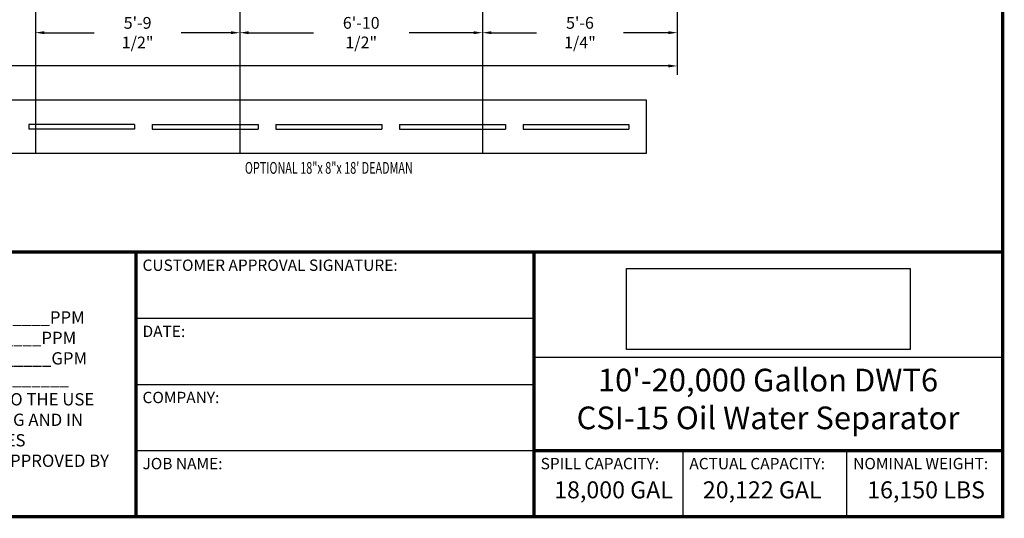
# Model space of a CAD drawing. Extents: x 140 to 827, y 97 to 599.
# Drawn here: x 492 to 827, y 97 to 266 of the extents above; entities that cross this region are included whole.
import ezdxf
from ezdxf.enums import TextEntityAlignment as Align

# ---------------------------------------------------------------- set-up
doc = ezdxf.new("R2010")
doc.units = 0
doc.header["$LTSCALE"] = 15
doc.header["$MEASUREMENT"] = 0
doc.layers.get('DEFPOINTS').update_dxf_attribs({"linetype": 'CONTINUOUS'})
for name, color, linetype in [('ACCESSORIES', 3, 'CONTINUOUS'), ('BORDER', 2, 'CONTINUOUS'), ('DIM', 2, 'CONTINUOUS'), ('X-DEADMAN', 4, 'CONTINUOUS')]:
    doc.layers.add(name, color=color, linetype=linetype)
doc.styles.add('ROMANS', font='romans', dxfattribs={"width": 0.8})
doc.styles.get("Standard").update_dxf_attribs({"font": 'arial.ttf'})
doc.dimstyles.new('TANK-1', dxfattribs={"dimtxt": 4, "dimasz": 3, "dimexe": 3, "dimexo": 3, "dimgap": 2, "dimtad": 0, "dimtih": 1, "dimtoh": 1, "dimdec": 3, "dimzin": 0, "dimdsep": 46, "dimlunit": 4, "dimtxsty": 'ROMANS', "dimcen": 0.125, "dimadec": 0, "dimazin": 0, "dimtfac": 1, "dimtdec": 3, "dimtmove": 2, "dimatfit": 3, "dimfxl": 1, "dimtolj": 1, "dimtzin": 0, "dimarcsym": 0})
picture_1 = doc.add_image_def('image1.jpg', size_in_pixel=(1256, 360))

# ---------------------------------------------------------------- blocks, each defined once
blk = doc.blocks.new('*D73')
at = {"layer": 'DEFPOINTS', "color": 0, "transparency": 16777216}
for p in [(262.89, 359.01), (715.78, 359.04), (715.78, 250.56)]:
    blk.add_point(p, dxfattribs=at)
at = {"layer": 'DIM', "color": 0, "lineweight": -2, "transparency": 16777216}
for p, q in [((262.89, 356.01), (262.89, 247.56)), ((715.78, 356.04), (715.78, 247.56)), ((265.89, 250.56), (453.62, 250.56)), ((712.78, 250.56), (473.62, 250.56))]:
    blk.add_line(p, q, dxfattribs=at)
at = {"layer": 'DIM', "color": 0, "transparency": 16777216}
for points in [[(265.89, 251.06), (265.89, 250.06), (262.89, 250.56)], [(712.78, 251.06), (712.78, 250.06), (715.78, 250.56)]]:
    blk.add_solid(points, dxfattribs=at)
at = {"layer": 'DIM', "color": 0, "transparency": 16777216, "insert": (463.62, 250.56), "char_height": 4, "attachment_point": 5, "style": 'ROMANS'}
blk.add_mtext('\\A1;37\'-9"', dxfattribs=at)
blk = doc.blocks.new('*D80')
at = {"layer": 'DEFPOINTS', "color": 0, "transparency": 16777216}
for p in [(567.1, 293.85), (649.6, 293.85), (567.1, 261.87)]:
    blk.add_point(p, dxfattribs=at)
at = {"layer": 'DIM', "color": 0, "lineweight": -2, "transparency": 16777216}
for p, q in [((567.1, 290.85), (567.1, 258.87)), ((649.6, 290.85), (649.6, 258.87)), ((570.1, 261.87), (592.1, 261.87)), ((646.6, 261.87), (624.59, 261.87))]:
    blk.add_line(p, q, dxfattribs=at)
at = {"layer": 'DIM', "color": 0, "transparency": 16777216}
for points in [[(570.1, 262.37), (570.1, 261.37), (567.1, 261.87)], [(646.6, 262.37), (646.6, 261.37), (649.6, 261.87)]]:
    blk.add_solid(points, dxfattribs=at)
at = {"layer": 'DIM', "color": 0, "transparency": 16777216, "insert": (608.35, 261.87), "char_height": 4, "attachment_point": 5, "style": 'ROMANS'}
blk.add_mtext('\\A1;6\'-10 1/2"', dxfattribs=at)
blk = doc.blocks.new('*D82')
at = {"layer": 'DEFPOINTS', "color": 0, "transparency": 16777216}
for p in [(497.6, 293.85), (567.1, 293.85), (497.6, 261.87)]:
    blk.add_point(p, dxfattribs=at)
at = {"layer": 'DIM', "color": 0, "lineweight": -2, "transparency": 16777216}
for p, q in [((497.6, 290.85), (497.6, 258.87)), ((567.1, 290.85), (567.1, 258.87)), ((500.6, 261.87), (517.55, 261.87)), ((564.1, 261.87), (547.15, 261.87))]:
    blk.add_line(p, q, dxfattribs=at)
at = {"layer": 'DIM', "color": 0, "transparency": 16777216}
for points in [[(500.6, 262.37), (500.6, 261.37), (497.6, 261.87)], [(564.1, 262.37), (564.1, 261.37), (567.1, 261.87)]]:
    blk.add_solid(points, dxfattribs=at)
at = {"layer": 'DIM', "color": 0, "transparency": 16777216, "insert": (532.35, 261.87), "char_height": 4, "attachment_point": 5, "style": 'ROMANS'}
blk.add_mtext('\\A1;5\'-9 1/2"', dxfattribs=at)
blk = doc.blocks.new('*D84')
at = {"layer": 'DEFPOINTS', "color": 0, "transparency": 16777216}
for p in [(715.78, 359.04), (649.6, 293.85), (649.6, 261.87)]:
    blk.add_point(p, dxfattribs=at)
at = {"layer": 'DIM', "color": 0, "lineweight": -2, "transparency": 16777216}
for p, q in [((715.78, 356.04), (715.78, 258.87)), ((649.6, 290.85), (649.6, 258.87)), ((652.6, 261.87), (667.89, 261.87)), ((712.78, 261.87), (697.49, 261.87))]:
    blk.add_line(p, q, dxfattribs=at)
at = {"layer": 'DIM', "color": 0, "transparency": 16777216}
for points in [[(652.6, 262.37), (652.6, 261.37), (649.6, 261.87)], [(712.78, 262.37), (712.78, 261.37), (715.78, 261.87)]]:
    blk.add_solid(points, dxfattribs=at)
at = {"layer": 'DIM', "color": 0, "transparency": 16777216, "insert": (682.69, 261.87), "char_height": 4, "attachment_point": 5, "style": 'ROMANS'}
blk.add_mtext('\\A1;5\'-6 1/4"', dxfattribs=at)
blk = doc.blocks.new('X-18')
at = {"layer": 'X-DEADMAN'}
for p, q in [((108, 0), (-108, 0)), ((-108, 0), (-108, -18)), ((108, -18), (108, 0)), ((-66, -8.25), (-102, -8.25)), ((-102, -8.25), (-102, -9.75)), ((-66, -9.75), (-102, -9.75)), ((-66, -8.25), (-66, -9.75)), ((-60, -8.25), (-24, -8.25)), ((-60, -8.25), (-60, -9.75)), ((-60, -9.75), (-24, -9.75)), ((-24, -8.25), (-24, -9.75)), ((-18, -8.25), (18, -8.25)), ((-18, -8.25), (-18, -9.75)), ((-18, -9.75), (18, -9.75)), ((18, -8.25), (18, -9.75)), ((24, -8.25), (60, -8.25)), ((24, -8.25), (24, -9.75)), ((24, -9.75), (60, -9.75)), ((60, -8.25), (60, -9.75)), ((66, -8.25), (102, -8.25)), ((66, -8.25), (66, -9.75)), ((66, -9.75), (102, -9.75)), ((102, -8.25), (102, -9.75)), ((-108, -18), (108, -18))]:
    blk.add_line(p, q, dxfattribs=at)
blk = doc.blocks.new('18x8x18-DM')
at = {"layer": 'X-DEADMAN'}
blk.add_blockref('X-18', (0, 0), dxfattribs=at)
at = {"layer": 'X-DEADMAN', "style": 'ROMANS', "width": 0.675}
blk.add_text('OPTIONAL 18"x 8"x 18\' DEADMAN', height=4, dxfattribs=at).set_placement((0, -23.48), align=Align.MIDDLE)
blk = doc.blocks.new('CSILogo-14')
at = {"layer": 'ACCESSORIES'}
image = blk.add_image(picture_1, insert=(2.29, -25.54), size_in_units=(85.62, 24.54), dxfattribs=at)
image.dxf.flags = 7

msp = doc.modelspace()

# ---------------------------------------------------------------- linework, layer by layer
at = {"layer": 'BORDER'}
for p, q in [((767.2441, 187.2613), (826.3543, 187.2613)), ((767.2441, 187.2613), (826.3543, 187.2613)), ((531.7513, 164.7738), (667.0713, 164.7738)), ((667.0713, 151.5196), (826.3543, 151.5196)), ((531.7513, 142.2862), (667.0713, 142.2862)), ((531.7513, 119.7986), (667.0713, 119.7986)), ((717.6144, 119.7986), (717.6144, 97.311)), ((773.2975, 119.7986), (773.2975, 97.311))]:
    msp.add_line(p, q, dxfattribs=at)
at = {"layer": 'BORDER', "const_width": 1.1244}
msp.add_lwpolyline([(826.3543, 97.311), (140.1617, 97.311), (140.1617, 598.4629), (826.3543, 598.4629)], close=True, dxfattribs=at)
for points in [[(140.1617, 187.2613), (826.3543, 187.2613)], [(531.7513, 187.2613), (531.7513, 97.311)], [(667.0713, 187.2613), (667.0713, 97.311)], [(667.0713, 119.7986), (826.3543, 119.7986)]]:
    msp.add_lwpolyline(points, dxfattribs=at)
at = {"layer": 'X-DEADMAN'}
for p, q in [((497.5953, 261.8739), (497.5953, 220.8688)), ((567.0953, 261.8739), (567.0953, 220.8688)), ((649.5953, 261.8739), (649.5953, 220.8688))]:
    msp.add_line(p, q, dxfattribs=at)

# ---------------------------------------------------------------- block references
at = {"layer": 'ACCESSORIES', "xscale": 1.125, "yscale": 1.125, "zscale": 1.125}
msp.add_blockref('CSILogo-14', (695.9708, 182.8547), dxfattribs=at)
at = {"layer": 'X-DEADMAN'}
msp.add_blockref('18x8x18-DM', (597.3377, 238.8688), dxfattribs=at)

# ---------------------------------------------------------------- texts
at = {"layer": 'BORDER'}
for s, height, p in [('CUSTOMER APPROVAL SIGNATURE:', 3.855015, (534.0174, 184.739)), ('DATE:', 3.85501, (534.0174, 162.2514)), ('COMPANY:', 3.85501, (534.0174, 139.7638)), ('JOB NAME:', 3.85501, (534.0174, 117.2762)), ('SPILL CAPACITY:', 3.855015, (669.3374, 117.2762)), ('ACTUAL CAPACITY:', 3.855015, (719.8805, 117.2762)), ('NOMINAL WEIGHT:', 3.855015, (775.5636, 117.2762))]:
    msp.add_text(s, height=height, dxfattribs=at).set_placement(p, align=Align.TOP_LEFT)
for s, p in [('18,000 GAL', (694.0962, 105.6795)), ('20,122 GAL', (744.6393, 105.6795)), ('16,150 LBS', (800.3224, 105.6795))]:
    msp.add_text(s, height=5.78252, dxfattribs=at).set_placement(p, align=Align.MIDDLE)
for s, insert, char_height, width, attachment_point in [('{\\fArial|b1|i0|c0|p34;\\LDESIGN PARAMETERS:\\P}THE SEPARATOR IS DESIGNED FOR:\\P1. MAXIMUM INFLUENT CAPACITY (IN)____________________PPM\\P2. MAXIMUM EFFLUENT CAPACITY (OUT)_________________PPM\\P3. MAXIMUM FLOW RATE_______________________________GPM\\P4. NUMBER OF INSTALLED COALESCER PACKS_______________\\PCUSTOMER SIGNATURE ACKNOWLEDGES AND AGREES TO THE USE AND DESIGN PARAMETERS AS DETAILED IN THIS DRAWING AND IN THE REFERENCED PUBLICATIONS AND HEREBY APPROVES FABRICATION. ANY DEVEATION AS OUTLINED MUST BE APPROVED BY{\\fArial|b1|i1|c0|p34; CSI} IN WRITING PRIOR TO MANUFACTURING.', (340.0208, 181.075), 4.1762659, 184.455954, 1), ("10'-20,000 Gallon DWT6\\P CSI-15 Oil Water Separator", (746.6145, 147.6038), 7.710029, 158.173318, 2)]:
    msp.add_mtext(s, dxfattribs=dict(at, insert=insert, char_height=char_height, width=width, attachment_point=attachment_point))

# ---------------------------------------------------------------- dimensions: what is measured, and where the dimension line sits
at = {"layer": 'DIM'}
dim = msp.add_linear_dim(base=(715.7827, 250.564), p1=(262.8928, 359.0116), p2=(715.7827, 359.0416), dimstyle='TANK-1', override={"dimdec": 2, "dimtdec": 4, "dimtmove": 0, "dimfrac": 2}, dxfattribs=at)
dim.commit()
dim.dimension.update_dxf_attribs({"geometry": '*D73', "text_midpoint": (463.6194, 250.564), "dimtype": 160})
for base, p1, p2, override, picture, middle in [((649.5953, 261.8739), (715.7827, 359.0416), (649.5953, 293.8536), {"dimdec": 2, "dimtdec": 4, "dimtmove": 0, "dimfrac": 2}, '*D84', (682.689, 261.8739)), ((497.5953, 261.8739), (567.0953, 293.8536), (497.5953, 293.8536), {"dimfrac": 2}, '*D82', (532.3453, 261.8739)), ((567.0953, 261.8739), (649.5953, 293.8536), (567.0953, 293.8536), {"dimfrac": 2}, '*D80', (608.3453, 261.8739))]:
    dim = msp.add_linear_dim(base=base, p1=p1, p2=p2, dimstyle='TANK-1', override=override, dxfattribs=at)
    dim.commit()
    dim.dimension.update_dxf_attribs({"geometry": picture, "text_midpoint": middle})

doc.saveas('drawing.dxf')
